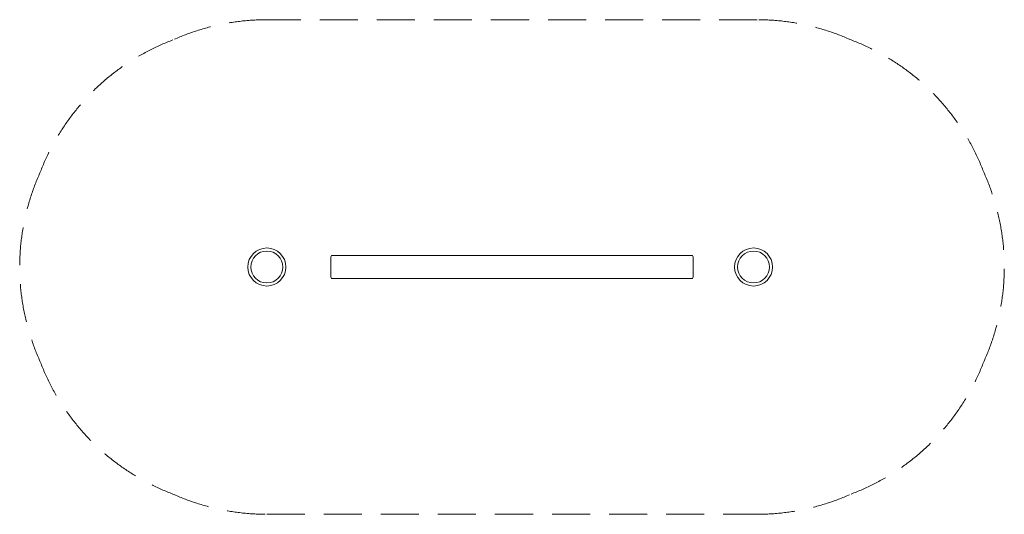
# Model space of a CAD drawing. Units: millimetres. Extents: x -1625 to 4849, y -1625 to 1625.
import ezdxf

# ---------------------------------------------------------------- set-up
doc = ezdxf.new("R2010")
doc.units = ezdxf.units.MM
doc.header["$LTSCALE"] = 1000
doc.linetypes.add('DASHED2', pattern=[0.375, 0.25, -0.125])
doc.layers.add('1 EQUIPMENT', color=7, linetype='Continuous', lineweight=18)
doc.layers.add('EN_SAFETYZONE', color=30, linetype='DASHED2', lineweight=18, true_color=0xff7f00)

# ---------------------------------------------------------------- blocks, each defined once
blk = doc.blocks.new('KLONDIKE SINGLE BLOCK')
at = {"layer": '1 EQUIPMENT'}
blk.add_lwpolyline([(2798.3, -75), (425.3, -75), (419.6, -65), (419.6, 65), (425.3, 75), (2798.3, 75), (2802.5, 65), (2802.5, -65)], close=True, dxfattribs=at)
for centre, radius in [((0, 0), 125), ((0, 0), 105), ((3200, 0), 125), ((3200, 0), 105)]:
    blk.add_circle(centre, radius, dxfattribs=at)
at = {"layer": 'EN_SAFETYZONE'}
blk.add_lwpolyline([(3841.5, -1491.8, 0.215545), (4715.4, -617.9, 0.215545), (4715.4, 617.9, 0.215545), (3841.5, 1491.8, 0.106549), (3223.6, 1625), (0, 1625, 0.106549), (-617.9, 1491.8, 0.215545), (-1491.8, 617.9, 0.215545), (-1491.8, -617.9, 0.215545), (-617.9, -1491.8, 0.106549), (0, -1625), (3223.6, -1625, 0.106549)], format="xyb", close=True, dxfattribs=at)

msp = doc.modelspace()

# ---------------------------------------------------------------- hatches: boundary and pattern name
h = msp.add_hatch()
h.set_pattern_fill('SWAMP', color=140, scale=20)
h.paths.add_polyline_path([(2915.9, -723.9), (2990.9, -723.9), (2990.9, 1276.1), (2915.9, 1276.1)])
h = msp.add_hatch()
h.set_pattern_fill('SWAMP', color=140, scale=20)
h.paths.add_polyline_path([(2915.9, -723.9), (2990.9, -723.9), (2990.9, 1276.1), (2915.9, 1276.1)])
h = msp.add_hatch()
h.set_pattern_fill('SWAMP', color=140, scale=20)
h.paths.add_polyline_path([(2915.9, -723.9), (2990.9, -723.9), (2990.9, 1276.1), (2915.9, 1276.1)])

# ---------------------------------------------------------------- block references
at = {"layer": '1 EQUIPMENT'}
msp.add_blockref('KLONDIKE SINGLE BLOCK', (0, 0), dxfattribs=at)

doc.saveas('drawing.dxf')
